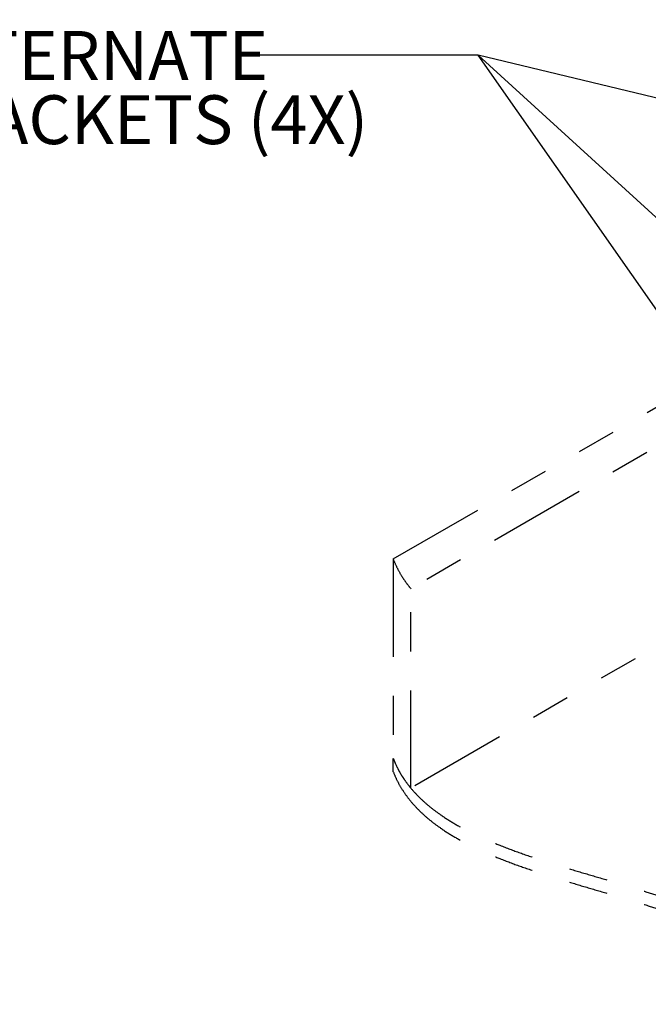
# Paper-space layout 'Sheet2' of a CAD drawing. Units: inches. Extents: x 0 to 11, y 0 to 8.5.
# Drawn here: x 6.3 to 7.9, y 3 to 5.6 of the extents above; entities that cross this region are included whole.
import ezdxf

# ---------------------------------------------------------------- set-up
doc = ezdxf.new("R2010")
doc.units = ezdxf.units.IN
doc.header["$MEASUREMENT"] = 0
doc.linetypes.add('PHANTOM', pattern=[0.5, 0.25, -0.05, 0.05, -0.05, 0.05, -0.05])
doc.styles.add('SLDTEXTSTYLE0', font='TXT', dxfattribs={"width": 0.75})
doc.dimstyles.new('SLDDIMSTYLE5', dxfattribs={"dimtxt": 0.18, "dimasz": 0.13, "dimexe": 0, "dimexo": 0.0625, "dimgap": 0, "dimtad": 0, "dimtih": 1, "dimtoh": 1, "dimdec": 0, "dimrnd": 1e-09, "dimzin": 0, "dimdsep": 46, "dimtxsty": 'Standard', "dimsah": 1, "dimcen": 0.09, "dimadec": 0, "dimazin": 0, "dimtfac": 0.13, "dimtdec": 0, "dimtofl": 0, "dimtmove": 0, "dimatfit": 3, "dimfxl": 1, "dimfrac": 2, "dimtolj": 1, "dimtzin": 0, "dimarcsym": 0})

# ---------------------------------------------------------------- blocks, each defined once
blk = doc.blocks.new('SW_NOTE_11')
at = {"color": 0, "linetype": 'Continuous', "lineweight": 0, "char_height": 0.125, "attachment_point": 1, "style": 'SLDTEXTSTYLE0'}
for s, insert in [('ALTERNATE', (-0.8866, 0.0616)), ('BRACKETS (4X)', (-0.8866, -0.1028))]:
    blk.add_mtext(s, dxfattribs=dict(at, insert=insert))

psp = doc.layouts.new('Sheet2')

# ---------------------------------------------------------------- linework, layer by layer
at = {"color": 7, "linetype": 'PHANTOM', "lineweight": 25}
for p, q in [((7.24349, 4.18049), (9.63432, 5.56069)), ((9.66764, 5.47788), (7.28857, 4.10447)), ((7.24349, 4.18049), (7.24349, 3.67016)), ((7.28857, 3.59413), (7.28857, 4.10447)), ((8.16522, 4.10021), (7.28857, 3.59413)), ((7.24349, 3.63613), (7.24349, 3.67016))]:
    psp.add_line(p, q, dxfattribs=at)
for points, knots in [([(7.24349, 4.18049), (7.24667, 4.17285), (7.25293, 4.15785), (7.26438, 4.13768), (7.27618, 4.11996), (7.28447, 4.10959), (7.28857, 4.10447)], [0, 0, 0, 0, 0.29277348, 0.57475176, 0.78981726, 1, 1, 1, 1]), ([(7.24349, 3.67016), (7.24693, 3.66194), (7.25369, 3.64584), (7.26713, 3.62268), (7.28261, 3.60086), (7.30023, 3.58034), (7.31981, 3.56103), (7.34123, 3.54288), (7.36721, 3.52368), (7.39848, 3.50379), (7.43559, 3.48358), (7.47502, 3.46488), (7.51912, 3.44637), (7.56794, 3.42811), (7.62131, 3.41007), (7.67599, 3.39293), (7.73145, 3.37637), (7.78716, 3.36004), (7.83998, 3.34441), (7.88949, 3.32921), (7.93545, 3.31431), (7.98014, 3.29869), (8.02324, 3.28214), (8.06439, 3.26445), (8.10327, 3.24542), (8.13692, 3.2263), (8.16566, 3.20732), (8.19, 3.18873), (8.21215, 3.16885), (8.23195, 3.14759), (8.24916, 3.12483), (8.2639, 3.10052), (8.27104, 3.08353), (8.27468, 3.07486)], [0, 0, 0, 0, 0.0289449, 0.0567527, 0.0836107, 0.1096979, 0.1351816, 0.1602147, 0.1849329, 0.218614, 0.2521647, 0.2857616, 0.3195187, 0.359991, 0.4007863, 0.4418484, 0.4830716, 0.5243201, 0.5654463, 0.6004925, 0.6352693, 0.6697237, 0.7038347, 0.7376241, 0.7711673, 0.8046044, 0.8309414, 0.857481, 0.8843909, 0.9118671, 0.9401306, 0.9694229, 1, 1, 1, 1]), ([(7.24349, 3.67016), (7.24667, 3.66251), (7.25293, 3.64751), (7.26438, 3.62735), (7.27618, 3.60962), (7.28447, 3.59925), (7.28857, 3.59413)], [0, 0, 0, 0, 0.29277348, 0.57475176, 0.78981726, 1, 1, 1, 1]), ([(7.24349, 3.63613), (7.24693, 3.62792), (7.25369, 3.61182), (7.26713, 3.58866), (7.28261, 3.56684), (7.30023, 3.54632), (7.31981, 3.52701), (7.34123, 3.50885), (7.36721, 3.48966), (7.39848, 3.46977), (7.43559, 3.44956), (7.47502, 3.43086), (7.51912, 3.41234), (7.56794, 3.39408), (7.62131, 3.37605), (7.67599, 3.35891), (7.73145, 3.34234), (7.78716, 3.32602), (7.83998, 3.31039), (7.88949, 3.29519), (7.93545, 3.28028), (7.98014, 3.26466), (8.02324, 3.24812), (8.06439, 3.23043), (8.10327, 3.2114), (8.13692, 3.19228), (8.16566, 3.1733), (8.19, 3.15471), (8.21215, 3.13483), (8.23195, 3.11357), (8.24916, 3.09081), (8.2639, 3.0665), (8.27104, 3.04951), (8.27468, 3.04084)], [0, 0, 0, 0, 0.0289449, 0.0567527, 0.0836107, 0.1096979, 0.1351816, 0.1602147, 0.1849329, 0.218614, 0.2521647, 0.2857616, 0.3195187, 0.359991, 0.4007863, 0.4418484, 0.4830716, 0.5243201, 0.5654463, 0.6004925, 0.6352693, 0.6697237, 0.7038347, 0.7376241, 0.7711673, 0.8046044, 0.8309414, 0.857481, 0.8843909, 0.9118671, 0.9401306, 0.9694229, 1, 1, 1, 1])]:
    psp.add_open_spline(points, degree=3, knots=knots, dxfattribs=at)

# ---------------------------------------------------------------- block references
at = {"color": 7, "linetype": 'Continuous', "lineweight": 0}
psp.add_blockref('SW_NOTE_11', (6.87296, 5.47006), dxfattribs=at)

# ---------------------------------------------------------------- leaders
for points in [[(8.25019, 4.34198), (7.46081, 5.47006), (6.87296, 5.47006)], [(9.13519, 3.94089), (7.46081, 5.47006), (6.87296, 5.47006)], [(10.47887, 4.74383), (7.46081, 5.47006), (6.87296, 5.47006)]]:
    psp.add_leader(points, dimstyle='SLDDIMSTYLE5', dxfattribs=at)

doc.saveas('drawing.dxf')
